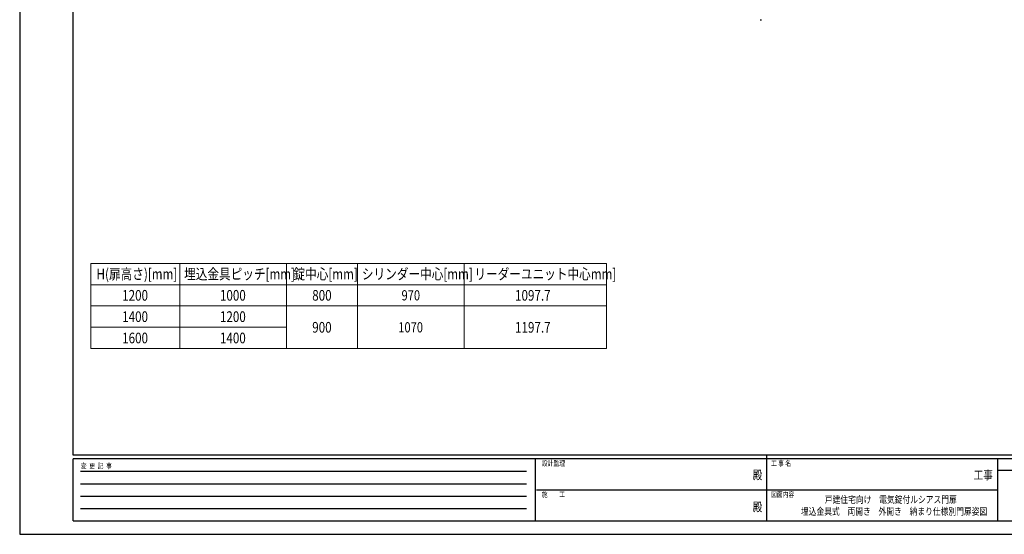
# Model space of a CAD drawing. Units: millimetres. Extents: x 0 to 8410, y 0 to 5940.
# Drawn here: x 0 to 5539, y 0 to 2896 of the extents above; entities that cross this region are included whole.
import ezdxf
from ezdxf.enums import TextEntityAlignment as Align

# ---------------------------------------------------------------- set-up
doc = ezdxf.new("R2010")
doc.units = ezdxf.units.MM
doc.header["$PDSIZE"] = 0.05
doc.linetypes.add('YHIDDEN_1', pattern=[4, 3, -1])
for name, color, linetype, lineweight in [('USER1', 3, 'Continuous', 13), ('YKK_A1', 4, 'Continuous', 30), ('YKK_ZWAK', 7, 'Continuous', 30)]:
    doc.layers.add(name, color=color, linetype=linetype, lineweight=lineweight)
doc.styles.add('text-b', font='extslim2.shx', dxfattribs={"width": 0.8, "bigfont": 'extfont2.shx'})

msp = doc.modelspace()

# ---------------------------------------------------------------- linework, layer by layer
at = {"layer": 'USER1', "linetype": 'Continuous'}
for p, q in [((400, 1525), (3300, 1525)), ((400, 1525), (400, 1045)), ((900, 1525), (900, 1045)), ((1500, 1525), (1500, 1045)), ((1900, 1525), (1900, 1045)), ((2500, 1525), (2500, 1045)), ((3300, 1525), (3300, 1045)), ((400, 1405), (3300, 1405)), ((400, 1285), (3300, 1285)), ((400, 1165), (1500, 1165)), ((400, 1045), (3300, 1045))]:
    msp.add_line(p, q, dxfattribs=at)
at = {"layer": 'YKK_A1', "linetype": 'YHIDDEN_1', "ltscale": 3}
msp.add_line((4165, 2896.3), (4172, 2896.3), dxfattribs=at)
at = {"layer": 'YKK_ZWAK'}
for p, q in [((0, 5940), (0, 0)), ((300, 445), (300, 5745)), ((8100, 445), (300, 445)), ((4200, 445), (4200, 75)), ((2900, 425), (300, 425)), ((300, 75), (300, 425)), ((2900, 425), (2900, 75)), ((4200, 425), (2900, 425)), ((5500, 425), (4200, 425)), ((6190, 425), (5500, 425)), ((5500, 425), (5500, 75)), ((342.5, 355), (2850, 355)), ((6190, 360), (5500, 360)), ((342.5, 285), (2850, 285)), ((2907.5, 250), (4200, 250)), ((4200, 250), (5500, 250)), ((342.5, 215), (2850, 215)), ((342.5, 145), (2850, 145)), ((300, 75), (2900, 75)), ((2900, 75), (4200, 75)), ((4200, 75), (5500, 75)), ((5500, 75), (6190, 75)), ((0, 0), (8410, 0))]:
    msp.add_line(p, q, dxfattribs=at)
msp.add_point((4200, 75), dxfattribs=at)

# ---------------------------------------------------------------- texts
at = {"layer": 'USER1', "style": 'text-b', "width": 0.8}
for s, height, p in [('H(扉高さ)[mm]', 60, (432.4, 1435)), ('埋込金具ピッチ[mm]', 60, (924.8, 1435)), ('錠中心[mm]', 60, (1540, 1435)), ('シリンダー中心[mm]', 60, (1924.8, 1435)), ('リーダーユニット中心mm]', 60, (2557.6, 1435)), ('1200', 60, (576.4, 1315)), ('1000', 60, (1126.4, 1315)), ('800', 60, (1645.6, 1315)), ('970', 57.49, (2147.9, 1316.3)), ('1097.7', 60, (2786.4, 1315)), ('1400', 60, (576.4, 1195)), ('1200', 60, (1126.4, 1195)), ('900', 60, (1645.6, 1135)), ('1070', 57.49, (2129.5, 1136.3)), ('1197.7', 60, (2786.4, 1135)), ('1600', 60, (576.4, 1075)), ('1400', 60, (1126.4, 1075)), ('戸建住宅向け\u3000電気錠付ルシアス門扉', 40, (4529, 175.8)), ('埋込金具式\u3000両開き\u3000外開き\u3000納まり仕様別門扉姿図', 40, (4394.6, 109.2))]:
    msp.add_text(s, height=height, dxfattribs=at).set_placement(p)
at = {"layer": 'YKK_ZWAK', "style": 'text-b', "width": 0.8}
for s, p in [('変  更  記  事', (343.7, 370)), ('設計監理', (2936.7, 385)), ('工 事 名', (4226.3, 385)), ('施\u3000\u3000工', (2936.7, 210)), ('図面内容', (4226.3, 210))]:
    msp.add_text(s, height=30, dxfattribs=at).set_placement(p)
for s, p in [('殿', (4150, 327.5)), ('工事', (5420, 327.5)), ('殿', (4150, 147.5))]:
    msp.add_text(s, height=50, dxfattribs=at).set_placement(p, align=Align.MIDDLE)

doc.saveas('drawing.dxf')
